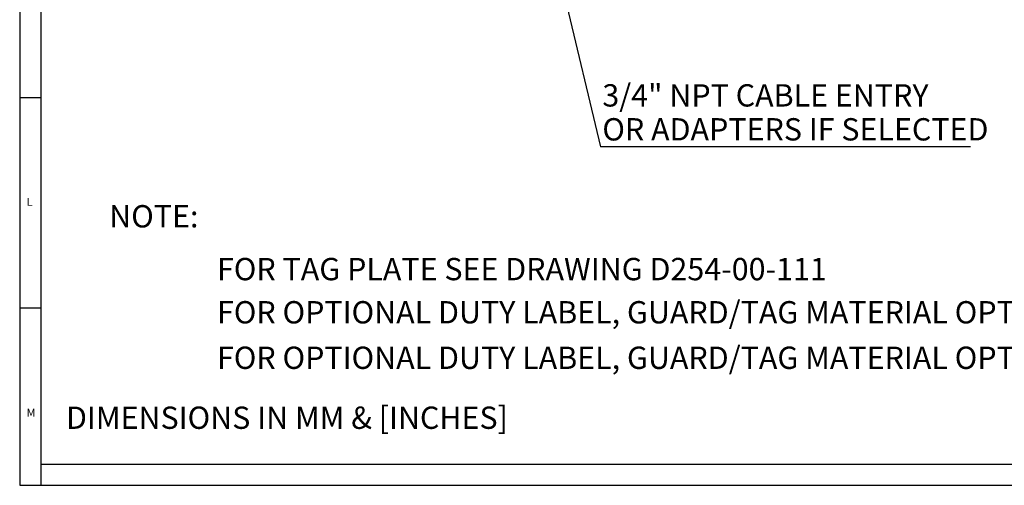
# Model space of a CAD drawing. Units: millimetres. Extents: x 5 to 853, y 5 to 589.
# Drawn here: x 5 to 238, y 5 to 115 of the extents above; entities that cross this region are included whole.
import ezdxf

# ---------------------------------------------------------------- set-up
doc = ezdxf.new("R2010")
doc.units = ezdxf.units.MM
doc.layers.add('BORDER', color=179, linetype='Continuous')
doc.layers.add('DIMENSIONS', color=218, linetype='Continuous')
doc.styles.add('SLDTEXTSTYLE0', font='GOTHICB.TTF', dxfattribs={"width": 0.913})
doc.styles.add('SLDTEXTSTYLE1', font='GOTHIC.TTF', dxfattribs={"width": 0.913})
doc.styles.get("Standard").update_dxf_attribs({"font": 'GOTHIC.TTF'})
doc.dimstyles.new('SLDDIMSTYLE0', dxfattribs={"dimtxt": 0.18, "dimasz": 5.291667, "dimexe": 0, "dimexo": 0.0625, "dimgap": 0, "dimtad": 0, "dimtih": 1, "dimtoh": 1, "dimdec": 0, "dimrnd": 1e-09, "dimzin": 0, "dimdsep": 46, "dimtxsty": 'Standard', "dimsah": 1, "dimcen": 0.09, "dimadec": 0, "dimazin": 0, "dimtfac": 5.291667, "dimtdec": 0, "dimtofl": 0, "dimtmove": 0, "dimatfit": 3, "dimfxl": 1, "dimfrac": 2, "dimtolj": 1, "dimtzin": 0, "dimarcsym": 0})

# ---------------------------------------------------------------- blocks, each defined once
blk = doc.blocks.new('SW_TABLEANNOTATION_0')
at = {"color": 0, "linetype": 'Continuous', "lineweight": 0, "attachment_point": 1, "style": 'SLDTEXTSTYLE1'}
for s, insert, char_height in [('NOTE:', (26.22, 71.45), 5.292), ('FOR TAG PLATE SEE DRAWING D254-00-111', (51.78, 58.92), 5.2917), ('FOR OPTIONAL DUTY LABEL, GUARD/TAG MATERIAL OPTION [3] SEE DRAWING D254-00-041', (51.78, 48.68), 5.2917), ('FOR OPTIONAL DUTY LABEL, GUARD/TAG MATERIAL OPTION [4 or 5] SEE DRAWING D254-00-001', (51.78, 37.89), 5.2917)]:
    blk.add_mtext(s, dxfattribs=dict(at, insert=insert, char_height=char_height))
blk = doc.blocks.new('SW_NOTE_0_3')
at = {"layer": 'DIMENSIONS', "color": 0}
blk.add_line((87.79, 0), (0, 0), dxfattribs=at)
at = {"layer": 'DIMENSIONS', "color": 0, "char_height": 5.2917, "attachment_point": 1, "style": 'SLDTEXTSTYLE1'}
for s, insert in [('3/4" NPT CABLE ENTRY', (0.47, 14.83)), ('OR ADAPTERS IF SELECTED', (0.47, 6.78))]:
    blk.add_mtext(s, dxfattribs=dict(at, insert=insert))

msp = doc.modelspace()

# ---------------------------------------------------------------- linework, layer by layer
at = {"layer": 'BORDER', "color": 0}
for p, q in [((5, 589), (5, 5)), ((10, 584), (10, 10)), ((5, 97), (10, 97)), ((10, 47), (5, 47)), ((10, 10), (831, 10)), ((10, 10), (10, 5)), ((5, 5), (836, 5))]:
    msp.add_line(p, q, dxfattribs=at)

# ---------------------------------------------------------------- block references
at = {"color": 0, "linetype": 'Continuous', "lineweight": 0}
msp.add_blockref('SW_TABLEANNOTATION_0', (0, 0), dxfattribs=at)
at = {"layer": 'DIMENSIONS', "color": 0}
msp.add_blockref('SW_NOTE_0_3', (142.68, 85.286), dxfattribs=at)

# ---------------------------------------------------------------- texts
at = {"layer": 'BORDER', "color": 0, "attachment_point": 1}
for s, insert, char_height, style in [('L', (6.667, 73.146), 1.852, 'SLDTEXTSTYLE1'), ('DIMENSIONS IN MM & [INCHES]', (15.979, 23.674), 5.29167, 'SLDTEXTSTYLE0'), ('M', (6.667, 23.146), 1.852, 'SLDTEXTSTYLE1')]:
    msp.add_mtext(s, dxfattribs=dict(at, insert=insert, char_height=char_height, style=style))

# ---------------------------------------------------------------- leaders
at = {"layer": 'DIMENSIONS', "color": 0}
msp.add_leader([(128.033, 146.811), (142.68, 85.286)], dimstyle='SLDDIMSTYLE0', dxfattribs=at)

doc.saveas('drawing.dxf')
